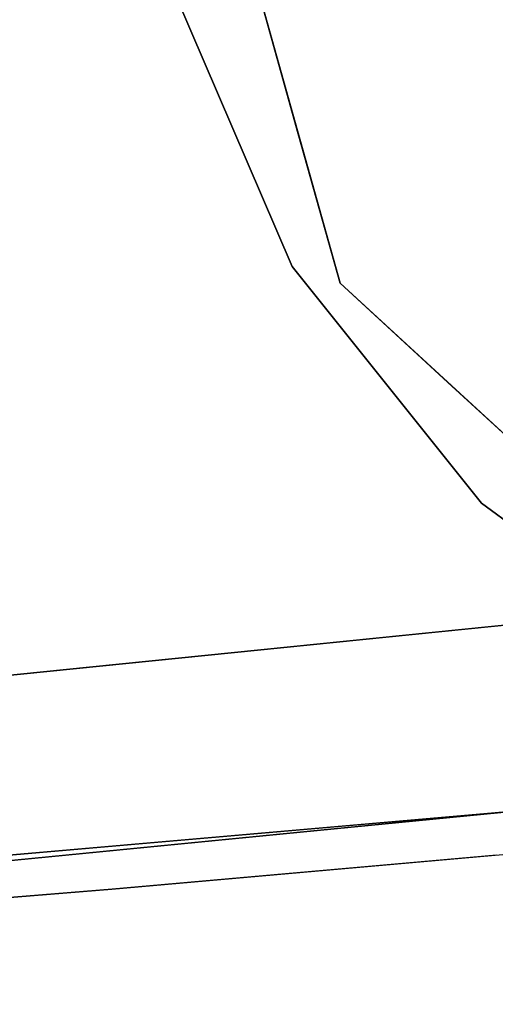
# Model space of a CAD drawing. Units: inches. Extents: x -12.3 to 12.3, y -12.7 to 12.7.
# Drawn here: x 7.7 to 8, y 11 to 11.5 of the extents above; entities that cross this region are included whole.
import ezdxf

# ---------------------------------------------------------------- set-up
doc = ezdxf.new("R2010")
doc.units = ezdxf.units.IN
doc.header["$MEASUREMENT"] = 0
doc.layers.add('SEAT-ARM', color=5, linetype='Continuous')

msp = doc.modelspace()

# ---------------------------------------------------------------- linework, layer by layer
at = {"layer": 'SEAT-ARM'}
for points, invisible_edges in [([(8.13598, 11.26402, 19.89832), (7.95448, 11.70596, 19.87442), (8.13598, 12.1479, 19.89832)], 12), ([(8.47493, 11.46235, 24.44795), (5.00026, 11.84548, 25.16488), (7.16214, 11.09835, 24.71402)], 15), ([(5.00026, 11.84548, 25.16488), (8.47493, 11.46235, 24.44795), (8.52841, 11.62181, 24.44184)], 13), ([(7.80998, 11.45463, 22.47498), (7.21874, 11.64783, 22.93406), (7.73081, 11.70596, 22.50457)], 15), ([(7.99756, 11.62582, 21.97326), (7.80998, 11.45463, 22.47498), (7.73081, 11.70596, 22.50457)], 15), ([(7.21874, 11.64783, 22.93406), (7.80998, 11.45463, 22.47498), (7.31455, 11.38357, 22.94177)], 15), ([(7.80998, 11.45463, 22.47498), (7.99756, 11.62582, 21.97326), (8.034, 11.4698, 21.97806)], 13), ([(7.84546, 11.53852, 21.32833), (7.93472, 11.48296, 21.48215), (7.90001, 11.6248, 21.47841)], 15), ([(7.90001, 11.6248, 21.47841), (7.93472, 11.48296, 21.48215), (7.9787, 11.54606, 21.63053)], 15), ([(7.99986, 11.59548, 19.8804), (8.04523, 11.48499, 19.88637), (7.79821, 11.53739, 21.23888)], 14), ([(7.82499, 11.47873, 21.30006), (7.79906, 11.57827, 21.30623), (7.78993, 11.58917, 21.28766)], 15), ([(7.82898, 11.4572, 21.28578), (7.82499, 11.47873, 21.30006), (7.78993, 11.58917, 21.28766)], 15), ([(7.82898, 11.4572, 21.28578), (7.78993, 11.58917, 21.28766), (7.82524, 11.46064, 21.27423)], 15), ([(7.78993, 11.58917, 21.28766), (7.79892, 11.53298, 21.26563), (7.82524, 11.46064, 21.27423)], 15), ([(7.8257, 11.45696, 21.2628), (7.79892, 11.53298, 21.26563), (7.78685, 11.58033, 21.25131)], 15), ([(7.78685, 11.58033, 21.25131), (7.79821, 11.53739, 21.23888), (7.8257, 11.45696, 21.2628)], 15), ([(7.80604, 11.57418, 21.31764), (7.79906, 11.57827, 21.30623), (7.84368, 11.44913, 21.31448)], 15), ([(7.79906, 11.57827, 21.30623), (7.82499, 11.47873, 21.30006), (7.84368, 11.44913, 21.31448)], 15), ([(7.80604, 11.57418, 21.31764), (7.84368, 11.44913, 21.31448), (7.84546, 11.5383, 21.32833)], 15), ([(8.05276, 11.40416, 21.72332), (7.9787, 11.54606, 21.63053), (7.93472, 11.48296, 21.48215)], 15), ([(7.8921, 11.37196, 21.32951), (7.86878, 11.45513, 21.32892), (7.84546, 11.5383, 21.32833), (7.84368, 11.44913, 21.31448)], 12), ([(7.8921, 11.37196, 21.32951), (7.93472, 11.48296, 21.48215), (7.84546, 11.53852, 21.32833)], 3), ([(7.83178, 11.45936, 21.24354), (7.8257, 11.45696, 21.2628), (7.79821, 11.53739, 21.23888)], 3), ([(7.83178, 11.45935, 21.24354), (7.79821, 11.53739, 21.23888), (8.04523, 11.48499, 19.88637)], 14), ([(7.82524, 11.46064, 21.27423), (7.79892, 11.53298, 21.26563), (7.8257, 11.45696, 21.2628)], 15), ([(7.83178, 11.45935, 21.24354), (8.04523, 11.48499, 19.88637), (7.86534, 11.38132, 21.24819)], 3), ([(7.86534, 11.38132, 21.24819), (8.04523, 11.48499, 19.88637), (8.0906, 11.37451, 19.89234)], 13), ([(8.02557, 11.3416, 21.53095), (7.93472, 11.48296, 21.48215), (7.8921, 11.37196, 21.32951)], 15), ([(8.05276, 11.40416, 21.72332), (7.93472, 11.48296, 21.48215), (8.02557, 11.3416, 21.53095)], 15), ([(7.82898, 11.4572, 21.28578), (7.87331, 11.37693, 21.29888), (7.82499, 11.47873, 21.30006)], 15), ([(7.84368, 11.44913, 21.31448), (7.82499, 11.47873, 21.30006), (7.87655, 11.37924, 21.31013)], 15), ([(7.87331, 11.37693, 21.29888), (7.87655, 11.37924, 21.31013), (7.82499, 11.47873, 21.30006)], 15), ([(8.10502, 11.32641, 21.98741), (7.80998, 11.45463, 22.47498), (8.034, 11.4698, 21.97806)], 3), ([(7.16214, 11.09835, 24.71402), (8.37343, 11.32882, 24.4617), (8.47493, 11.46235, 24.44795)], 13), ([(7.87908, 11.36171, 21.28622), (7.82898, 11.4572, 21.28578), (7.82524, 11.46064, 21.27423)], 15), ([(7.82524, 11.46064, 21.27423), (7.86063, 11.38882, 21.27346), (7.87908, 11.36171, 21.28622)], 15), ([(7.82524, 11.46064, 21.27423), (7.8257, 11.45696, 21.2628), (7.86063, 11.38882, 21.27346)], 15), ([(7.8257, 11.45696, 21.2628), (7.83178, 11.45936, 21.24354), (7.87947, 11.35752, 21.26337)], 15), ([(7.8257, 11.45696, 21.2628), (7.87947, 11.35752, 21.26337), (7.86063, 11.38882, 21.27346)], 15), ([(7.87331, 11.37693, 21.29888), (7.82898, 11.4572, 21.28578), (7.87908, 11.36171, 21.28622)], 15), ([(7.87947, 11.35752, 21.26337), (7.83178, 11.45936, 21.24354), (7.86534, 11.38132, 21.24819)], 13), ([(7.80998, 11.45463, 22.47498), (7.88852, 11.25538, 22.54486), (7.31455, 11.38357, 22.94177)], 15), ([(7.80998, 11.45463, 22.47498), (8.10502, 11.32641, 21.98741), (7.88852, 11.25538, 22.54486)], 15), ([(7.87655, 11.37924, 21.31013), (7.91808, 11.32457, 21.32255), (7.84368, 11.44913, 21.31448)], 15), ([(7.8921, 11.37196, 21.32951), (7.84368, 11.44913, 21.31448), (7.91808, 11.32457, 21.32255)], 15), ([(7.91284, 11.31246, 21.27949), (7.87908, 11.36171, 21.28622), (7.86063, 11.38882, 21.27346)], 15), ([(7.91284, 11.31246, 21.27949), (7.86063, 11.38882, 21.27346), (7.87947, 11.35752, 21.26337)], 15), ([(7.88852, 11.25538, 22.54486), (7.47021, 11.23035, 22.93525), (7.31455, 11.38357, 22.94177)], 15), ([(7.86534, 11.38132, 21.24819), (7.91804, 11.31537, 21.25861), (7.87947, 11.35752, 21.26337)], 14), ([(7.86534, 11.38132, 21.24819), (8.0906, 11.37451, 19.89234), (7.97075, 11.24942, 21.26904)], 3), ([(7.92962, 11.30268, 21.31335), (7.87655, 11.37924, 21.31013), (7.87331, 11.37693, 21.29888)], 15), ([(7.91808, 11.32457, 21.32255), (7.87655, 11.37924, 21.31013), (7.92962, 11.30268, 21.31335)], 15), ([(7.87331, 11.37693, 21.29888), (7.94243, 11.28192, 21.30194), (7.92962, 11.30268, 21.31335)], 15), ([(7.87331, 11.37693, 21.29888), (7.87908, 11.36171, 21.28622), (7.94243, 11.28192, 21.30194)], 15), ([(7.97075, 11.24942, 21.26904), (8.0906, 11.37451, 19.89234), (8.13598, 11.26402, 19.89832)], 13), ([(7.95434, 11.31463, 21.34464), (7.8921, 11.37196, 21.32951), (7.91808, 11.32457, 21.32255)], 14), ([(7.8921, 11.37196, 21.32951), (8.01659, 11.25731, 21.35978), (8.02557, 11.3416, 21.53095)], 14), ([(7.9773, 11.24393, 21.29801), (7.87908, 11.36171, 21.28622), (7.91284, 11.31246, 21.27949)], 15), ([(7.87908, 11.36171, 21.28622), (7.9773, 11.24393, 21.29801), (7.94243, 11.28192, 21.30194)], 15), ([(7.91804, 11.31537, 21.25861), (7.94611, 11.2735, 21.27481), (7.87947, 11.35752, 21.26337)], 15), ([(7.94611, 11.2735, 21.27481), (7.91284, 11.31246, 21.27949), (7.87947, 11.35752, 21.26337)], 15), ([(8.37343, 11.32882, 24.4617), (7.16214, 11.09835, 24.71402), (8.23539, 11.23537, 24.48481)], 3), ([(8.10502, 11.32641, 21.98741), (8.20674, 11.20326, 22.0008), (7.88852, 11.25538, 22.54486)], 14), ([(7.92962, 11.30268, 21.31335), (7.98867, 11.24389, 21.33), (7.91808, 11.32457, 21.32255)], 15), ([(7.91808, 11.32457, 21.32255), (7.98867, 11.24389, 21.33), (7.95434, 11.31463, 21.34464)], 15), ([(7.91804, 11.31537, 21.25861), (7.97075, 11.24942, 21.26904), (7.94611, 11.2735, 21.27481)], 14), ([(8.07883, 11.19999, 21.37491), (8.01659, 11.25731, 21.35978), (7.95434, 11.31463, 21.34464), (7.98867, 11.24389, 21.33)], 12), ([(7.91284, 11.31246, 21.27949), (7.94611, 11.2735, 21.27481), (7.9773, 11.24393, 21.29801)], 15), ([(7.92962, 11.30268, 21.31335), (8.00276, 11.2264, 21.3224), (7.98867, 11.24389, 21.33)], 15), ([(7.92962, 11.30268, 21.31335), (7.94243, 11.28192, 21.30194), (8.00276, 11.2264, 21.3224)], 15), ([(8.03358, 11.19879, 21.32011), (7.94243, 11.28192, 21.30194), (7.9773, 11.24393, 21.29801)], 15), ([(8.03358, 11.19879, 21.32011), (8.00276, 11.2264, 21.3224), (7.94243, 11.28192, 21.30194)], 15), ([(7.94611, 11.2735, 21.27481), (7.97075, 11.24942, 21.26904), (8.03697, 11.20082, 21.29085)], 13), ([(8.0319, 11.19753, 21.30138), (7.9773, 11.24393, 21.29801), (7.94611, 11.2735, 21.27481)], 15), ([(8.0319, 11.19753, 21.30138), (7.94611, 11.2735, 21.27481), (8.03697, 11.20082, 21.29085)], 15), ([(8.13598, 11.26402, 19.89832), (8.24552, 11.21826, 19.91274), (7.97075, 11.24942, 21.26904)], 14), ([(7.47021, 11.23035, 22.93525), (7.88852, 11.25538, 22.54486), (7.97839, 11.07699, 22.64212)], 15), ([(8.20674, 11.20326, 22.0008), (8.26396, 11.1018, 22.2819), (7.88852, 11.25538, 22.54486)], 15), ([(7.88852, 11.25538, 22.54486), (8.26396, 11.1018, 22.2819), (7.97839, 11.07699, 22.64212)], 13), ([(8.03697, 11.20082, 21.29086), (7.97075, 11.24942, 21.26904), (8.24552, 11.21826, 19.91274)], 14), ([(8.0319, 11.19753, 21.30138), (8.05006, 11.18543, 21.31611), (7.9773, 11.24393, 21.29801)], 15), ([(8.03358, 11.19879, 21.32011), (7.9773, 11.24393, 21.29801), (8.05006, 11.18543, 21.31611)], 15), ([(7.16214, 11.09835, 24.71402), (8.07641, 11.19083, 24.51773), (8.23539, 11.23537, 24.48481)], 12), ([(7.97839, 11.07699, 22.64212), (7.69281, 11.05217, 23.00234), (7.47021, 11.23035, 22.93525)], 14), ([(8.07763, 11.16324, 24.50976), (8.07641, 11.19083, 24.51773), (7.75251, 11.15806, 24.58727)], 12), ([(7.75251, 11.15806, 24.58727), (7.7619, 11.09321, 24.55704), (8.07763, 11.16324, 24.50976)], 15), ([(7.7619, 11.09321, 24.55704), (8.07723, 11.13809, 24.49587), (8.07763, 11.16324, 24.50976)], 13), ([(7.7619, 11.09321, 24.55704), (7.75251, 11.15806, 24.58727), (7.45733, 11.1282, 24.65064)], 13), ([(8.07723, 11.13809, 24.49587), (7.7619, 11.09321, 24.55704), (8.07523, 11.1167, 24.47679)], 3), ([(7.31075, 11.06518, 24.66497), (7.7619, 11.09321, 24.55704), (7.45733, 11.1282, 24.65064)], 15), ([(7.7619, 11.09321, 24.55704), (7.76987, 11.06716, 24.51911), (8.07523, 11.1167, 24.47679)], 15), ([(7.76987, 11.06716, 24.51911), (8.07173, 11.10019, 24.45352), (8.07523, 11.1167, 24.47679)], 13), ([(8.07173, 11.10019, 24.45352), (7.76987, 11.06716, 24.51911), (8.06692, 11.08945, 24.42731)], 3), ([(7.4908, 11.04805, 24.59355), (7.7619, 11.09321, 24.55704), (7.31075, 11.06518, 24.66497)], 15), ([(7.76987, 11.06716, 24.51911), (7.7619, 11.09321, 24.55704), (7.4908, 11.04805, 24.59355)], 15), ([(7.60461, 11.04034, 24.49725), (8.06692, 11.08945, 24.42731), (7.76987, 11.06716, 24.51911)], 15), ([(8.06105, 11.08504, 24.39952), (8.06692, 11.08945, 24.42731), (7.60461, 11.04034, 24.49725)], 2), ([(6.99043, 10.97036, 23.56401), (8.12216, 11.08504, 23.93535), (7.14825, 10.99566, 24.59497)], 15), ([(7.765, 11.03454, 23.04196), (8.12216, 11.08504, 23.93535), (6.99043, 10.97036, 23.56401)], 3), ([(8.09161, 11.08504, 24.16743), (8.06105, 11.08504, 24.39952), (7.14825, 10.99566, 24.59497)], 12), ([(7.14825, 10.99566, 24.59497), (8.12216, 11.08504, 23.93535), (8.09161, 11.08504, 24.16743)], 13), ([(8.21382, 11.08504, 23.23908), (8.18327, 11.08504, 23.47117), (8.15272, 11.08504, 23.70326), (7.765, 11.03454, 23.04196)], 12), ([(8.24438, 11.08504, 23.007), (8.21382, 11.08504, 23.23908), (7.765, 11.03454, 23.04196)], 14), ([(8.12216, 11.08504, 23.93535), (7.765, 11.03454, 23.04196), (8.15272, 11.08504, 23.70326)], 3), ([(7.765, 11.03454, 23.04196), (8.05834, 11.06048, 22.66634), (8.24438, 11.08504, 23.007)], 14), ([(8.04055, 11.0743, 22.67484), (7.94175, 11.0738, 22.68833), (8.02473, 11.08101, 22.58366)], 13), ([(7.85876, 11.06659, 22.79301), (7.94175, 11.0738, 22.68833), (7.91778, 11.06466, 22.80929)], 14), ([(7.97596, 11.06871, 22.74981), (7.91778, 11.06466, 22.80929), (7.94175, 11.0738, 22.68833)], 15), ([(7.94175, 11.0738, 22.68833), (8.04055, 11.0743, 22.67484), (7.97596, 11.06871, 22.74981)], 15), ([(8.04055, 11.0743, 22.67484), (8.04757, 11.06536, 22.70308), (7.97596, 11.06871, 22.74981)], 15), ([(7.76987, 11.06716, 24.51911), (7.4908, 11.04805, 24.59355), (7.60461, 11.04034, 24.49725)], 15), ([(7.85082, 11.05581, 22.88386), (7.77577, 11.05938, 22.89768), (7.85876, 11.06659, 22.79301)], 13), ([(7.85876, 11.06659, 22.79301), (7.91778, 11.06466, 22.80929), (7.85082, 11.05581, 22.88386)], 15), ([(7.93638, 11.05971, 22.8097), (7.91778, 11.06466, 22.80929), (7.97596, 11.06871, 22.74981)], 15), ([(7.97967, 11.05897, 22.78248), (7.93638, 11.05971, 22.8097), (7.97596, 11.06871, 22.74981)], 15), ([(7.97967, 11.05897, 22.78248), (7.97596, 11.06871, 22.74981), (8.04757, 11.06536, 22.70308)], 15), ([(7.91778, 11.06466, 22.80929), (7.93638, 11.05971, 22.8097), (7.85082, 11.05581, 22.88386)], 15), ([(7.77577, 11.05938, 22.89768), (7.76093, 11.04737, 22.96783), (7.69279, 11.05217, 23.00236)], 3), ([(7.85082, 11.05581, 22.88386), (7.76093, 11.04737, 22.96783), (7.77577, 11.05938, 22.89768)], 15), ([(7.85082, 11.05581, 22.88386), (7.82415, 11.04588, 22.93453), (7.76093, 11.04737, 22.96783)], 15), ([(7.85082, 11.05581, 22.88386), (7.912, 11.05242, 22.85589), (7.82415, 11.04588, 22.93453)], 15), ([(7.93638, 11.05971, 22.8097), (7.912, 11.05242, 22.85589), (7.85082, 11.05581, 22.88386)], 15), ([(7.88746, 11.04691, 22.90149), (7.912, 11.05242, 22.85589), (7.97946, 11.05536, 22.80583)], 15), ([(7.97946, 11.05536, 22.80583), (7.90777, 11.04715, 22.85917), (7.88746, 11.04691, 22.90149)], 15), ([(7.97915, 11.05347, 22.76776), (7.90777, 11.04715, 22.85917), (7.97946, 11.05536, 22.80583)], 14), ([(7.912, 11.05242, 22.85589), (7.93638, 11.05971, 22.8097), (7.97967, 11.05897, 22.78248)], 15), ([(7.912, 11.05242, 22.85589), (7.97967, 11.05897, 22.78248), (7.97946, 11.05536, 22.80583)], 15), ([(7.66574, 11.03831, 23.05037), (7.69279, 11.05217, 23.00236), (7.76093, 11.04737, 22.96783)], 15), ([(7.912, 11.05242, 22.85589), (7.88746, 11.04691, 22.90149), (7.82415, 11.04588, 22.93453)], 15), ([(7.66574, 11.03831, 23.05037), (7.76093, 11.04737, 22.96783), (7.73956, 11.03773, 23.01255)], 15), ([(7.73956, 11.03773, 23.01255), (7.76093, 11.04737, 22.96783), (7.82415, 11.04588, 22.93453)], 15), ([(7.82415, 11.04588, 22.93453), (7.79088, 11.03824, 22.99153), (7.73956, 11.03773, 23.01255)], 15), ([(7.88746, 11.04691, 22.90149), (7.83639, 11.04084, 22.95057), (7.79088, 11.03824, 22.99153)], 15), ([(7.79088, 11.03824, 22.99153), (7.82415, 11.04588, 22.93453), (7.88746, 11.04691, 22.90149)], 15), ([(7.90777, 11.04715, 22.85917), (7.83639, 11.04084, 22.95057), (7.88746, 11.04691, 22.90149)], 14), ([(7.83639, 11.04084, 22.95057), (7.76502, 11.03452, 23.04198), (7.79088, 11.03824, 22.99153)], 14), ([(7.66574, 11.03831, 23.05037), (7.73956, 11.03773, 23.01255), (7.65452, 11.02917, 23.08794)], 15), ([(7.65452, 11.02917, 23.08794), (7.73956, 11.03773, 23.01255), (7.70955, 11.0305, 23.06652)], 15), ([(7.76502, 11.03452, 23.04198), (7.66819, 11.0265, 23.10723), (7.70955, 11.0305, 23.06652)], 14), ([(7.76502, 11.03452, 23.04198), (7.70955, 11.0305, 23.06652), (7.79088, 11.03824, 22.99153)], 15), ([(7.79088, 11.03824, 22.99153), (7.70955, 11.0305, 23.06652), (7.73956, 11.03773, 23.01255)], 15)]:
    msp.add_3dface(points, dxfattribs=dict(at, invisible_edges=invisible_edges))

doc.saveas('drawing.dxf')
